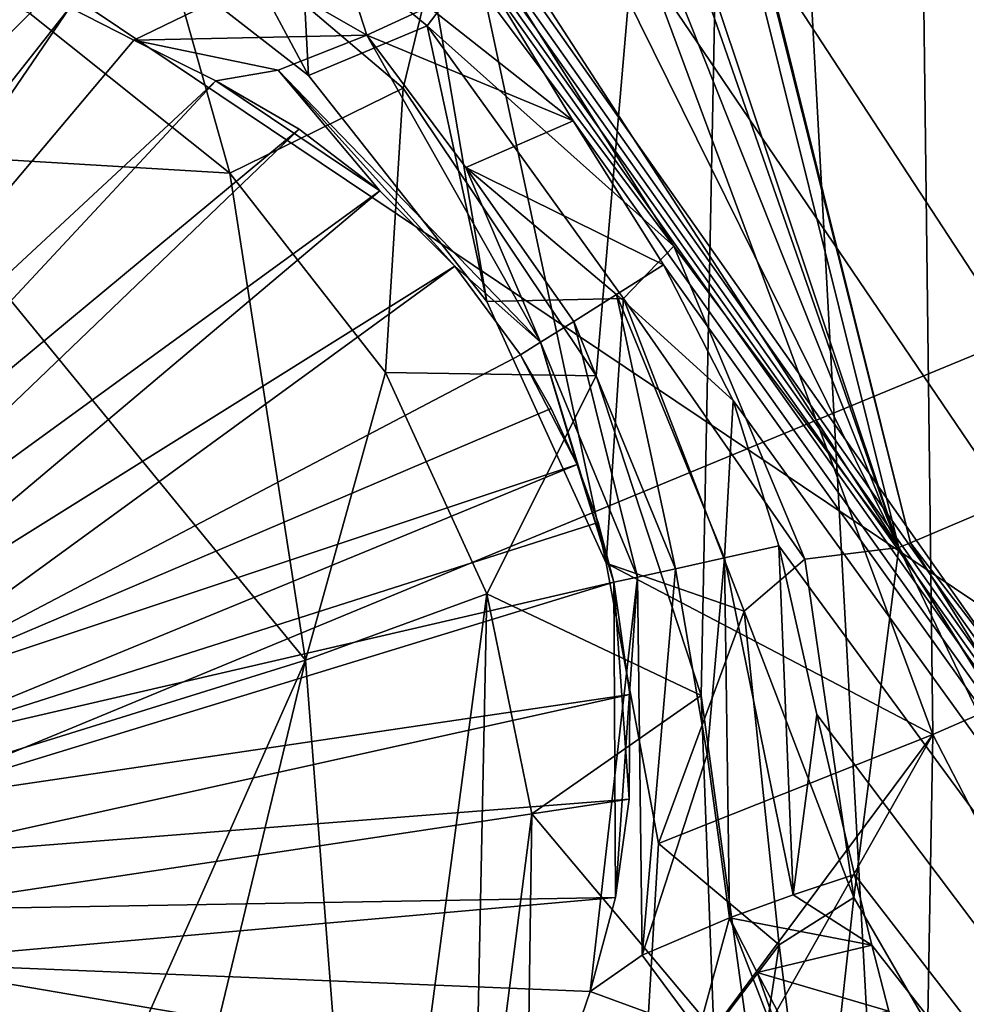
# Model space of a CAD drawing. Units: millimetres. Extents: x -75 to 85, y -118 to 69.
# Drawn here: x -24 to -23, y -10 to -9 of the extents above; entities that cross this region are included whole.
import ezdxf

# ---------------------------------------------------------------- set-up
doc = ezdxf.new("R2010")
doc.units = ezdxf.units.MM
doc.header["$LTSCALE"] = 41.718519
for name, color, linetype in [('1806', 7, 'CONTINUOUS'), ('193', 7, 'CONTINUOUS'), ('197', 7, 'CONTINUOUS'), ('2106', 7, 'CONTINUOUS'), ('2160', 7, 'CONTINUOUS'), ('2161', 7, 'CONTINUOUS'), ('2173', 7, 'CONTINUOUS'), ('2181', 7, 'CONTINUOUS'), ('2183', 7, 'CONTINUOUS'), ('2185', 7, 'CONTINUOUS'), ('2217', 7, 'CONTINUOUS'), ('2218', 7, 'CONTINUOUS'), ('2224', 7, 'CONTINUOUS'), ('2225', 7, 'CONTINUOUS'), ('2226', 7, 'CONTINUOUS'), ('3534', 7, 'CONTINUOUS'), ('4000', 7, 'CONTINUOUS'), ('4001', 7, 'CONTINUOUS'), ('4103', 7, 'CONTINUOUS'), ('4104', 7, 'CONTINUOUS'), ('4107', 7, 'CONTINUOUS'), ('4108', 7, 'CONTINUOUS'), ('4109', 7, 'CONTINUOUS'), ('4110', 7, 'CONTINUOUS'), ('4111', 7, 'CONTINUOUS'), ('4112', 7, 'CONTINUOUS'), ('4113', 7, 'CONTINUOUS'), ('4122', 7, 'CONTINUOUS'), ('4130', 7, 'CONTINUOUS'), ('4280', 7, 'CONTINUOUS'), ('4713', 7, 'CONTINUOUS'), ('4714', 7, 'CONTINUOUS'), ('4721', 7, 'CONTINUOUS'), ('4722', 7, 'CONTINUOUS'), ('4738', 7, 'CONTINUOUS')]:
    doc.layers.add(name, color=color, linetype=linetype)

msp = doc.modelspace()

# ---------------------------------------------------------------- linework, layer by layer
at = {"layer": '1806', "linetype": 'CONTINUOUS'}
for points in [[(-23.7689, -8.5971, 15.5622), (-23.3389, -8.8275, 15.5683), (-23.3972, -8.9041, 15.6372), (-23.7689, -8.5971, 15.5622)], [(-23.3389, -8.8275, 15.5683), (-23.0465, -9.2178, 15.606), (-23.3972, -8.9041, 15.6372), (-23.3389, -8.8275, 15.5683)], [(-23.3972, -8.9041, 15.6372), (-23.0465, -9.2178, 15.606), (-23.1182, -9.2924, 15.6755), (-23.3972, -8.9041, 15.6372)], [(-23.0465, -9.2178, 15.606), (-22.8598, -9.6634, 15.6069), (-23.1182, -9.2924, 15.6755), (-23.0465, -9.2178, 15.606)], [(-23.1182, -9.2924, 15.6755), (-22.8598, -9.6634, 15.6069), (-22.9465, -9.7372, 15.6757), (-23.1182, -9.2924, 15.6755)], [(-22.8598, -9.6634, 15.6069), (-22.7904, -10.1447, 15.5701), (-22.9465, -9.7372, 15.6757), (-22.8598, -9.6634, 15.6069)], [(-22.9465, -9.7372, 15.6757), (-22.7904, -10.1447, 15.5701), (-22.8964, -10.2122, 15.6366), (-22.9465, -9.7372, 15.6757)], [(-22.7904, -10.1447, 15.5701), (-22.8445, -10.6359, 15.4968), (-22.8964, -10.2122, 15.6366), (-22.7904, -10.1447, 15.5701)], [(-22.8964, -10.2122, 15.6366), (-22.8445, -10.6359, 15.4968), (-22.9683, -10.6872, 15.5612), (-22.8964, -10.2122, 15.6366)]]:
    msp.add_3dface(points, dxfattribs=at)
at = {"layer": '193', "linetype": 'CONTINUOUS'}
for points in [[(-16.9569, -13.5227, -23.9426), (-27.69, -6.3201, -16.7396), (-21.1449, -4.8262, -23.9426), (-16.9569, -13.5227, -23.9426)], [(-22.2056, -17.7084, -16.7396), (-36.9631, -8.4366, -13.9869), (-27.69, -6.3201, -16.7396), (-22.2056, -17.7084, -16.7396)], [(-22.2056, -17.7084, -16.7396), (-27.69, -6.3201, -16.7396), (-16.9569, -13.5227, -23.9426), (-22.2056, -17.7084, -16.7396)], [(-29.6421, -23.6388, -13.9869), (-36.9631, -8.4366, -13.9869), (-22.2056, -17.7084, -16.7396), (-29.6421, -23.6388, -13.9869)]]:
    msp.add_3dface(points, dxfattribs=at)
at = {"layer": '197', "linetype": 'CONTINUOUS'}
for points in [[(-27.1098, -0.8931, -14.4018), (-26.6181, -11.0256, -13.5562), (-23.0666, -0.8959, -17.4392), (-27.1098, -0.8931, -14.4018)], [(-23.0666, -0.8959, -17.4392), (-26.6181, -11.0256, -13.5562), (-20.7414, -0.8981, -20.2331), (-23.0666, -0.8959, -17.4392)], [(-20.7414, -0.8981, -20.2331), (-26.6181, -11.0256, -13.5562), (-19.1783, -7.9501, -20.2331), (-20.7414, -0.8981, -20.2331)], [(-26.6181, -11.0256, -13.5562), (-20.3726, -20.3726, -13.5562), (-19.1783, -7.9501, -20.2331), (-26.6181, -11.0256, -13.5562)]]:
    msp.add_3dface(points, dxfattribs=at)
at = {"layer": '2106', "linetype": 'CONTINUOUS'}
for points in [[(-23.5661, -8.9748, 17.573), (-23.8868, -8.7253, 17.5119), (-23.7689, -8.5971, 15.5622), (-23.5661, -8.9748, 17.573)], [(-23.5661, -8.9748, 17.573), (-23.7689, -8.5971, 15.5622), (-23.3972, -8.9041, 15.6372), (-23.5661, -8.9748, 17.573)], [(-23.3123, -9.2964, 17.607), (-23.5661, -8.9748, 17.573), (-23.3972, -8.9041, 15.6372), (-23.3123, -9.2964, 17.607)], [(-23.3123, -9.2964, 17.607), (-23.3972, -8.9041, 15.6372), (-23.1182, -9.2924, 15.6755), (-23.3123, -9.2964, 17.607)], [(-23.1426, -9.6688, 17.6117), (-23.3123, -9.2964, 17.607), (-23.1182, -9.2924, 15.6755), (-23.1426, -9.6688, 17.6117)], [(-23.1426, -9.6688, 17.6117), (-23.1182, -9.2924, 15.6755), (-22.9465, -9.7372, 15.6757), (-23.1426, -9.6688, 17.6117)], [(-23.0682, -10.0676, 17.5866), (-23.1426, -9.6688, 17.6117), (-22.9465, -9.7372, 15.6757), (-23.0682, -10.0676, 17.5866)], [(-23.0682, -10.0676, 17.5866), (-22.9465, -9.7372, 15.6757), (-22.8964, -10.2122, 15.6366), (-23.0682, -10.0676, 17.5866)], [(-23.0921, -10.4697, 17.5337), (-23.0682, -10.0676, 17.5866), (-22.8964, -10.2122, 15.6366), (-23.0921, -10.4697, 17.5337)], [(-23.0921, -10.4697, 17.5337), (-22.8964, -10.2122, 15.6366), (-22.9683, -10.6872, 15.5612), (-23.0921, -10.4697, 17.5337)]]:
    msp.add_3dface(points, dxfattribs=at)
at = {"layer": '2160', "linetype": 'CONTINUOUS'}
msp.add_3dface([(-22.6778, -9.9129, 17.7049), (-21.2002, -12.7711, 17.7049), (-21.799, -9.5289, 20.0537), (-22.6778, -9.9129, 17.7049)], dxfattribs=at)
at = {"layer": '2161', "linetype": 'CONTINUOUS'}
for points in [[(-21.4029, -6.6089, 21.802), (-22.7021, -7.9553, 20.1011), (-21.799, -9.5289, 20.0537), (-21.4029, -6.6089, 21.802)], [(-23.6556, -7.2776, 17.7049), (-22.6778, -9.9129, 17.7049), (-22.7021, -7.9553, 20.1011), (-23.6556, -7.2776, 17.7049)], [(-22.7021, -7.9553, 20.1011), (-22.6778, -9.9129, 17.7049), (-21.799, -9.5289, 20.0537), (-22.7021, -7.9553, 20.1011)]]:
    msp.add_3dface(points, dxfattribs=at)
at = {"layer": '2173', "linetype": 'CONTINUOUS'}
for points in [[(-23.5661, -8.9748, 17.573), (-23.6556, -7.2776, 17.7049), (-23.8868, -8.7253, 17.5119), (-23.5661, -8.9748, 17.573)], [(-22.6778, -9.9129, 17.7049), (-23.6556, -7.2776, 17.7049), (-23.1426, -9.6688, 17.6117), (-22.6778, -9.9129, 17.7049)], [(-23.1426, -9.6688, 17.6117), (-23.6556, -7.2776, 17.7049), (-23.3123, -9.2964, 17.607), (-23.1426, -9.6688, 17.6117)], [(-23.3123, -9.2964, 17.607), (-23.6556, -7.2776, 17.7049), (-23.5661, -8.9748, 17.573), (-23.3123, -9.2964, 17.607)], [(-23.0682, -10.0676, 17.5866), (-22.6778, -9.9129, 17.7049), (-23.1426, -9.6688, 17.6117), (-23.0682, -10.0676, 17.5866)], [(-23.2121, -10.858, 17.4555), (-22.6778, -9.9129, 17.7049), (-23.0921, -10.4697, 17.5337), (-23.2121, -10.858, 17.4555)], [(-22.6778, -9.9129, 17.7049), (-23.2121, -10.858, 17.4555), (-22.7232, -12.4964, 17.366), (-22.6778, -9.9129, 17.7049)], [(-23.0921, -10.4697, 17.5337), (-22.6778, -9.9129, 17.7049), (-23.0682, -10.0676, 17.5866), (-23.0921, -10.4697, 17.5337)], [(-21.2002, -12.7711, 17.7049), (-22.6778, -9.9129, 17.7049), (-22.7232, -12.4964, 17.366), (-21.2002, -12.7711, 17.7049)]]:
    msp.add_3dface(points, dxfattribs=at)
at = {"layer": '2181', "linetype": 'CONTINUOUS'}
for points in [[(-22.7262, -9.6467, 15.6439), (-24.3544, -4.7706, 15.6072), (-24.5949, -2.1518, 15.6439), (-22.7262, -9.6467, 15.6439)], [(-24.2596, -5.2468, 15.6062), (-24.3544, -4.7706, 15.6072), (-22.7262, -9.6467, 15.6439), (-24.2596, -5.2468, 15.6062)], [(-24.2846, -5.7334, 15.5684), (-24.2596, -5.2468, 15.6062), (-22.7262, -9.6467, 15.6439), (-24.2846, -5.7334, 15.5684)], [(-24.4302, -6.2, 15.4951), (-24.2846, -5.7334, 15.5684), (-22.7262, -9.6467, 15.6439), (-24.4302, -6.2, 15.4951)], [(-24.6903, -6.6194, 15.3901), (-24.4302, -6.2, 15.4951), (-22.7262, -9.6467, 15.6439), (-24.6903, -6.6194, 15.3901)], [(-23.3389, -8.8275, 15.5683), (-24.6903, -6.6194, 15.3901), (-23.0465, -9.2178, 15.606), (-23.3389, -8.8275, 15.5683)], [(-23.0465, -9.2178, 15.606), (-24.6903, -6.6194, 15.3901), (-22.7262, -9.6467, 15.6439), (-23.0465, -9.2178, 15.606)], [(-22.8598, -9.6634, 15.6069), (-23.0465, -9.2178, 15.606), (-22.7262, -9.6467, 15.6439), (-22.8598, -9.6634, 15.6069)], [(-22.7904, -10.1447, 15.5701), (-22.8598, -9.6634, 15.6069), (-22.7262, -9.6467, 15.6439), (-22.7904, -10.1447, 15.5701)], [(-21.0481, -13.1523, 15.6065), (-22.7904, -10.1447, 15.5701), (-22.7262, -9.6467, 15.6439), (-21.0481, -13.1523, 15.6065)], [(-18.6329, -16.1973, 15.6439), (-21.0481, -13.1523, 15.6065), (-22.7262, -9.6467, 15.6439), (-18.6329, -16.1973, 15.6439)], [(-22.7904, -10.1447, 15.5701), (-21.0481, -13.1523, 15.6065), (-22.8445, -10.6359, 15.4968), (-22.7904, -10.1447, 15.5701)]]:
    msp.add_3dface(points, dxfattribs=at)
at = {"layer": '2183', "linetype": 'CONTINUOUS'}
for points in [[(-23.8088, -2.048, 14.478), (-18.0148, -15.6834, 14.478), (-23.8352, -2.0853, 15.6503), (-23.8088, -2.048, 14.478)], [(-23.8352, -2.0853, 15.6503), (-18.0148, -15.6834, 14.478), (-22.0242, -9.3487, 15.6503), (-23.8352, -2.0853, 15.6503)]]:
    msp.add_3dface(points, dxfattribs=at)
at = {"layer": '2185', "linetype": 'CONTINUOUS'}
for points in [[(-20.9854, -8.8502, 10.8464), (-17.154, -14.9819, 10.8464), (-22.7534, -1.9907, 13.6551), (-20.9854, -8.8502, 10.8464)], [(-22.7534, -1.9907, 13.6551), (-17.154, -14.9819, 10.8464), (-17.2378, -14.9846, 13.6551), (-22.7534, -1.9907, 13.6551)]]:
    msp.add_3dface(points, dxfattribs=at)
at = {"layer": '2217', "linetype": 'CONTINUOUS'}
for points in [[(-23.8352, -2.0853, 15.6503), (-22.0242, -9.3487, 15.6503), (-24.5772, -2.1502, 15.441), (-23.8352, -2.0853, 15.6503)], [(-24.5772, -2.1502, 15.441), (-22.0242, -9.3487, 15.6503), (-22.7098, -9.6397, 15.441), (-24.5772, -2.1502, 15.441)], [(-22.0242, -9.3487, 15.6503), (-18.0574, -15.697, 15.6503), (-22.7098, -9.6397, 15.441), (-22.0242, -9.3487, 15.6503)], [(-22.7098, -9.6397, 15.441), (-18.0574, -15.697, 15.6503), (-18.6195, -16.1857, 15.441), (-22.7098, -9.6397, 15.441)]]:
    msp.add_3dface(points, dxfattribs=at)
at = {"layer": '2218', "linetype": 'CONTINUOUS'}
for points in [[(-24.5949, -2.1518, 15.6439), (-24.5772, -2.1502, 15.441), (-22.7098, -9.6397, 15.441), (-24.5949, -2.1518, 15.6439)], [(-22.7262, -9.6467, 15.6439), (-24.5949, -2.1518, 15.6439), (-22.7098, -9.6397, 15.441), (-22.7262, -9.6467, 15.6439)], [(-22.7262, -9.6467, 15.6439), (-22.7098, -9.6397, 15.441), (-18.6195, -16.1857, 15.441), (-22.7262, -9.6467, 15.6439)], [(-18.6329, -16.1973, 15.6439), (-22.7262, -9.6467, 15.6439), (-18.6195, -16.1857, 15.441), (-18.6329, -16.1973, 15.6439)]]:
    msp.add_3dface(points, dxfattribs=at)
at = {"layer": '2224', "linetype": 'CONTINUOUS'}
for points in [[(-18.0148, -15.6834, 14.478), (-23.8088, -2.048, 14.478), (-23.2122, -2.0584, 14.478), (-18.0148, -15.6834, 14.478)], [(-17.5672, -15.3428, 14.478), (-18.0148, -15.6834, 14.478), (-23.2122, -2.0584, 14.478), (-17.5672, -15.3428, 14.478)]]:
    msp.add_3dface(points, dxfattribs=at)
at = {"layer": '2225', "linetype": 'CONTINUOUS'}
for points in [[(-17.2378, -14.9846, 13.978), (-23.2122, -2.0584, 14.478), (-22.7534, -1.9907, 13.978), (-17.2378, -14.9846, 13.978)], [(-17.5672, -15.3428, 14.478), (-23.2122, -2.0584, 14.478), (-17.2378, -14.9846, 13.978), (-17.5672, -15.3428, 14.478)]]:
    msp.add_3dface(points, dxfattribs=at)
at = {"layer": '2226', "linetype": 'CONTINUOUS'}
for points in [[(-22.7534, -1.9907, 13.6551), (-17.2378, -14.9846, 13.6551), (-22.7534, -1.9907, 13.978), (-22.7534, -1.9907, 13.6551)], [(-17.2378, -14.9846, 13.6551), (-17.2378, -14.9846, 13.978), (-22.7534, -1.9907, 13.978), (-17.2378, -14.9846, 13.6551)]]:
    msp.add_3dface(points, dxfattribs=at)
at = {"layer": '3534', "linetype": 'CONTINUOUS'}
for points in [[(-20.9169, -11.8348, 13.6894), (-23.2218, -7.0996, 13.4438), (-22.9827, -7.0265, 13.6894), (-20.9169, -11.8348, 13.6894)], [(-18.0519, -16.241, 13.4438), (-23.2218, -7.0996, 13.4438), (-20.9169, -11.8348, 13.6894), (-18.0519, -16.241, 13.4438)]]:
    msp.add_3dface(points, dxfattribs=at)
at = {"layer": '4000', "linetype": 'CONTINUOUS'}
for points in [[(-23.8004, -8.6794, 15.1936), (-23.4313, -8.993, 15.2624), (-22.9516, -7.0169, 15.5735), (-23.8004, -8.6794, 15.1936)], [(-23.4313, -8.993, 15.2624), (-23.1567, -9.4021, 15.2928), (-22.9516, -7.0169, 15.5735), (-23.4313, -8.993, 15.2624)], [(-23.1567, -9.4021, 15.2928), (-23.0077, -9.8574, 15.2819), (-22.9516, -7.0169, 15.5735), (-23.1567, -9.4021, 15.2928)], [(-23.0077, -9.8574, 15.2819), (-22.6576, -12.4107, 15.0452), (-22.9516, -7.0169, 15.5735), (-23.0077, -9.8574, 15.2819)], [(-22.9516, -7.0169, 15.5735), (-22.6576, -12.4107, 15.0452), (-20.8886, -11.818, 15.5736), (-22.9516, -7.0169, 15.5735)], [(-23.0077, -9.8574, 15.2819), (-22.9895, -10.3341, 15.2311), (-22.6576, -12.4107, 15.0452), (-23.0077, -9.8574, 15.2819)]]:
    msp.add_3dface(points, dxfattribs=at)
at = {"layer": '4001', "linetype": 'CONTINUOUS'}
for points in [[(-23.2218, -7.0996, 13.4438), (-18.0519, -16.241, 13.4438), (-23.8963, -7.3059, 13.4438), (-23.2218, -7.0996, 13.4438)], [(-23.8963, -7.3059, 13.4438), (-18.0519, -16.241, 13.4438), (-23.7033, -7.9097, 13.4438), (-23.8963, -7.3059, 13.4438)], [(-23.7033, -7.9097, 13.4438), (-18.0519, -16.241, 13.4438), (-23.495, -8.5084, 13.4438), (-23.7033, -7.9097, 13.4438)], [(-23.495, -8.5084, 13.4438), (-18.0519, -16.241, 13.4438), (-23.4587, -8.5841, 13.4438), (-23.495, -8.5084, 13.4438)], [(-23.4587, -8.5841, 13.4438), (-18.0519, -16.241, 13.4438), (-23.4156, -8.6633, 13.4438), (-23.4587, -8.5841, 13.4438)], [(-23.4156, -8.6633, 13.4438), (-18.0519, -16.241, 13.4438), (-23.3669, -8.7471, 13.4438), (-23.4156, -8.6633, 13.4438)], [(-23.3669, -8.7471, 13.4438), (-18.0519, -16.241, 13.4438), (-23.3136, -8.8363, 13.4438), (-23.3669, -8.7471, 13.4438)], [(-23.3136, -8.8363, 13.4438), (-18.0519, -16.241, 13.4438), (-23.1894, -9.0392, 13.4438), (-23.3136, -8.8363, 13.4438)], [(-23.1894, -9.0392, 13.4438), (-18.0519, -16.241, 13.4438), (-23.0611, -9.2445, 13.4438), (-23.1894, -9.0392, 13.4438)], [(-23.0611, -9.2445, 13.4438), (-18.0519, -16.241, 13.4438), (-22.9618, -9.4373, 13.4438), (-23.0611, -9.2445, 13.4438)], [(-22.9618, -9.4373, 13.4438), (-18.0519, -16.241, 13.4438), (-22.8968, -9.6441, 13.4438), (-22.9618, -9.4373, 13.4438)], [(-22.8968, -9.6441, 13.4438), (-18.0519, -16.241, 13.4438), (-22.8428, -9.8843, 13.4438), (-22.8968, -9.6441, 13.4438)], [(-22.8428, -9.8843, 13.4438), (-18.0519, -16.241, 13.4438), (-22.7893, -10.1119, 13.4438), (-22.8428, -9.8843, 13.4438)], [(-22.7893, -10.1119, 13.4438), (-18.0519, -16.241, 13.4438), (-22.7645, -10.2126, 13.4438), (-22.7893, -10.1119, 13.4438)], [(-22.7645, -10.2126, 13.4438), (-18.0519, -16.241, 13.4438), (-22.7403, -10.3063, 13.4438), (-22.7645, -10.2126, 13.4438)]]:
    msp.add_3dface(points, dxfattribs=at)
at = {"layer": '4103', "linetype": 'CONTINUOUS'}
for points in [[(-22.967, -10.1734, 13.4648), (-22.8269, -10.5369, 13.3913), (-23.0115, -10.3347, 13.4163), (-22.967, -10.1734, 13.4648)], [(-22.9277, -10.2514, 13.4402), (-22.8269, -10.5369, 13.3913), (-22.967, -10.1734, 13.4648), (-22.9277, -10.2514, 13.4402)], [(-22.8837, -10.3353, 13.4256), (-22.8269, -10.5369, 13.3913), (-22.9277, -10.2514, 13.4402), (-22.8837, -10.3353, 13.4256)]]:
    msp.add_3dface(points, dxfattribs=at)
at = {"layer": '4104', "linetype": 'CONTINUOUS'}
for points in [[(-22.7893, -10.1119, 13.4438), (-22.7645, -10.2126, 13.4438), (-22.8764, -10.1406, 13.4499), (-22.7893, -10.1119, 13.4438)], [(-22.7645, -10.2126, 13.4438), (-22.967, -10.1734, 13.4648), (-22.8764, -10.1406, 13.4499), (-22.7645, -10.2126, 13.4438)], [(-22.7645, -10.2126, 13.4438), (-22.9277, -10.2514, 13.4402), (-22.967, -10.1734, 13.4648), (-22.7645, -10.2126, 13.4438)], [(-22.7645, -10.2126, 13.4438), (-22.7403, -10.3063, 13.4438), (-22.9277, -10.2514, 13.4402), (-22.7645, -10.2126, 13.4438)], [(-22.7403, -10.3063, 13.4438), (-22.8837, -10.3353, 13.4256), (-22.9277, -10.2514, 13.4402), (-22.7403, -10.3063, 13.4438)]]:
    msp.add_3dface(points, dxfattribs=at)
at = {"layer": '4107', "linetype": 'CONTINUOUS'}
for points in [[(-23.0439, -9.6767, 13.4943), (-23.0915, -10.2269, 13.5126), (-23.098, -9.6887, 13.5523), (-23.0439, -9.6767, 13.4943)], [(-22.999, -9.941, 13.4945), (-23.0915, -10.2269, 13.5126), (-23.0439, -9.6767, 13.4943), (-22.999, -9.941, 13.4945)], [(-23.0915, -10.2269, 13.5126), (-23.1655, -10.2785, 13.5983), (-23.098, -9.6887, 13.5523), (-23.0915, -10.2269, 13.5126)], [(-23.098, -9.6887, 13.5523), (-23.1655, -10.2785, 13.5983), (-23.1293, -10.1448, 13.6126), (-23.098, -9.6887, 13.5523)], [(-23.1316, -9.6961, 13.6253), (-23.098, -9.6887, 13.5523), (-23.1293, -10.1448, 13.6126), (-23.1316, -9.6961, 13.6253)], [(-23.109, -9.8556, 13.6246), (-23.1316, -9.6961, 13.6253), (-23.1098, -10.0046, 13.6208), (-23.109, -9.8556, 13.6246)], [(-23.1098, -10.0046, 13.6208), (-23.1316, -9.6961, 13.6253), (-23.1293, -10.1448, 13.6126), (-23.1098, -10.0046, 13.6208)], [(-22.967, -10.1734, 13.4648), (-23.0915, -10.2269, 13.5126), (-22.999, -9.941, 13.4945), (-22.967, -10.1734, 13.4648)]]:
    msp.add_3dface(points, dxfattribs=at)
at = {"layer": '4108', "linetype": 'CONTINUOUS'}
for points in [[(-22.8968, -9.6441, 13.4438), (-22.8764, -10.1406, 13.4499), (-22.9742, -9.6612, 13.4567), (-22.8968, -9.6441, 13.4438)], [(-22.8968, -9.6441, 13.4438), (-22.8428, -9.8843, 13.4438), (-22.8764, -10.1406, 13.4499), (-22.8968, -9.6441, 13.4438)], [(-22.999, -9.941, 13.4945), (-23.0439, -9.6767, 13.4943), (-22.9742, -9.6612, 13.4567), (-22.999, -9.941, 13.4945)], [(-22.967, -10.1734, 13.4648), (-22.999, -9.941, 13.4945), (-22.9742, -9.6612, 13.4567), (-22.967, -10.1734, 13.4648)], [(-22.8764, -10.1406, 13.4499), (-22.967, -10.1734, 13.4648), (-22.9742, -9.6612, 13.4567), (-22.8764, -10.1406, 13.4499)], [(-22.8428, -9.8843, 13.4438), (-22.7893, -10.1119, 13.4438), (-22.8764, -10.1406, 13.4499), (-22.8428, -9.8843, 13.4438)]]:
    msp.add_3dface(points, dxfattribs=at)
at = {"layer": '4109', "linetype": 'CONTINUOUS'}
for points in [[(-23.0611, -9.2445, 13.4438), (-22.9618, -9.4373, 13.4438), (-23.1278, -9.2866, 13.4566), (-23.0611, -9.2445, 13.4438)], [(-23.1278, -9.2866, 13.4566), (-23.0439, -9.6767, 13.4943), (-23.1885, -9.3248, 13.4943), (-23.1278, -9.2866, 13.4566)], [(-22.9618, -9.4373, 13.4438), (-22.9742, -9.6612, 13.4567), (-23.1278, -9.2866, 13.4566), (-22.9618, -9.4373, 13.4438)], [(-22.9742, -9.6612, 13.4567), (-23.0439, -9.6767, 13.4943), (-23.1278, -9.2866, 13.4566), (-22.9742, -9.6612, 13.4567)], [(-23.1885, -9.3248, 13.4943), (-23.098, -9.6887, 13.5523), (-23.236, -9.3546, 13.5531), (-23.1885, -9.3248, 13.4943)], [(-23.0439, -9.6767, 13.4943), (-23.098, -9.6887, 13.5523), (-23.1885, -9.3248, 13.4943), (-23.0439, -9.6767, 13.4943)], [(-23.2645, -9.3726, 13.6253), (-23.236, -9.3546, 13.5531), (-23.1841, -9.5286, 13.6249), (-23.2645, -9.3726, 13.6253)], [(-23.098, -9.6887, 13.5523), (-23.1316, -9.6961, 13.6253), (-23.236, -9.3546, 13.5531), (-23.098, -9.6887, 13.5523)], [(-23.236, -9.3546, 13.5531), (-23.1316, -9.6961, 13.6253), (-23.1841, -9.5286, 13.6249), (-23.236, -9.3546, 13.5531)], [(-23.2209, -9.4489, 13.625), (-23.2645, -9.3726, 13.6253), (-23.1841, -9.5286, 13.6249), (-23.2209, -9.4489, 13.625)], [(-22.9618, -9.4373, 13.4438), (-22.8968, -9.6441, 13.4438), (-22.9742, -9.6612, 13.4567), (-22.9618, -9.4373, 13.4438)], [(-23.1841, -9.5286, 13.6249), (-23.1316, -9.6961, 13.6253), (-23.1542, -9.6112, 13.625), (-23.1841, -9.5286, 13.6249)]]:
    msp.add_3dface(points, dxfattribs=at)
at = {"layer": '4110', "linetype": 'CONTINUOUS'}
for points in [[(-23.4831, -8.9175, 13.4648), (-23.236, -9.3546, 13.5531), (-23.6094, -8.9671, 13.5127), (-23.4831, -8.9175, 13.4648)], [(-23.3422, -9.1056, 13.4945), (-23.236, -9.3546, 13.5531), (-23.4831, -8.9175, 13.4648), (-23.3422, -9.1056, 13.4945)], [(-23.6982, -8.9824, 13.5983), (-23.6094, -8.9671, 13.5127), (-23.4647, -9.139, 13.6208), (-23.6982, -8.9824, 13.5983)], [(-23.6094, -8.9671, 13.5127), (-23.236, -9.3546, 13.5531), (-23.3582, -9.2462, 13.6245), (-23.6094, -8.9671, 13.5127)], [(-23.4647, -9.139, 13.6208), (-23.6094, -8.9671, 13.5127), (-23.3582, -9.2462, 13.6245), (-23.4647, -9.139, 13.6208)], [(-23.5795, -9.0514, 13.6125), (-23.6982, -8.9824, 13.5983), (-23.4647, -9.139, 13.6208), (-23.5795, -9.0514, 13.6125)], [(-23.1885, -9.3248, 13.4943), (-23.236, -9.3546, 13.5531), (-23.3422, -9.1056, 13.4945), (-23.1885, -9.3248, 13.4943)], [(-23.236, -9.3546, 13.5531), (-23.2645, -9.3726, 13.6253), (-23.3582, -9.2462, 13.6245), (-23.236, -9.3546, 13.5531)]]:
    msp.add_3dface(points, dxfattribs=at)
at = {"layer": '4111', "linetype": 'CONTINUOUS'}
for points in [[(-23.3136, -8.8363, 13.4438), (-23.1894, -9.0392, 13.4438), (-23.3957, -8.8772, 13.4499), (-23.3136, -8.8363, 13.4438)], [(-23.1894, -9.0392, 13.4438), (-23.4831, -8.9175, 13.4648), (-23.3957, -8.8772, 13.4499), (-23.1894, -9.0392, 13.4438)], [(-23.1894, -9.0392, 13.4438), (-23.3422, -9.1056, 13.4945), (-23.4831, -8.9175, 13.4648), (-23.1894, -9.0392, 13.4438)], [(-23.1894, -9.0392, 13.4438), (-23.0611, -9.2445, 13.4438), (-23.3422, -9.1056, 13.4945), (-23.1894, -9.0392, 13.4438)], [(-23.0611, -9.2445, 13.4438), (-23.1278, -9.2866, 13.4566), (-23.3422, -9.1056, 13.4945), (-23.0611, -9.2445, 13.4438)], [(-23.1278, -9.2866, 13.4566), (-23.1885, -9.3248, 13.4943), (-23.3422, -9.1056, 13.4945), (-23.1278, -9.2866, 13.4566)]]:
    msp.add_3dface(points, dxfattribs=at)
at = {"layer": '4112', "linetype": 'CONTINUOUS'}
for points in [[(-23.9059, -8.8783, 13.4564), (-23.6282, -8.8342, 13.4163), (-23.8146, -8.9245, 13.5493), (-23.9059, -8.8783, 13.4564)], [(-23.6282, -8.8342, 13.4163), (-23.4831, -8.9175, 13.4648), (-23.8146, -8.9245, 13.5493), (-23.6282, -8.8342, 13.4163)], [(-23.4831, -8.9175, 13.4648), (-23.6094, -8.9671, 13.5127), (-23.8146, -8.9245, 13.5493), (-23.4831, -8.9175, 13.4648)], [(-23.6094, -8.9671, 13.5127), (-23.6982, -8.9824, 13.5983), (-23.8146, -8.9245, 13.5493), (-23.6094, -8.9671, 13.5127)]]:
    msp.add_3dface(points, dxfattribs=at)
at = {"layer": '4113', "linetype": 'CONTINUOUS'}
msp.add_3dface([(-23.4831, -8.9175, 13.4648), (-23.6282, -8.8342, 13.4163), (-23.5086, -8.8393, 13.4413), (-23.4831, -8.9175, 13.4648)], dxfattribs=at)
at = {"layer": '4122', "linetype": 'CONTINUOUS'}
for points in [[(-22.967, -10.1734, 13.4648), (-23.0115, -10.3347, 13.4163), (-23.0915, -10.2269, 13.5126), (-22.967, -10.1734, 13.4648)], [(-23.0115, -10.3347, 13.4163), (-23.1655, -10.2785, 13.5983), (-23.0915, -10.2269, 13.5126), (-23.0115, -10.3347, 13.4163)], [(-23.1655, -10.2785, 13.5983), (-23.0115, -10.3347, 13.4163), (-23.2076, -10.4017, 13.5492), (-23.1655, -10.2785, 13.5983)]]:
    msp.add_3dface(points, dxfattribs=at)
at = {"layer": '4130', "linetype": 'CONTINUOUS'}
msp.add_3dface([(-23.3957, -8.8772, 13.4499), (-23.4831, -8.9175, 13.4648), (-23.5086, -8.8393, 13.4413), (-23.3957, -8.8772, 13.4499)], dxfattribs=at)
at = {"layer": '4280', "linetype": 'CONTINUOUS'}
for points in [[(-22.9827, -7.0265, 13.6894), (-22.9516, -7.0169, 15.5735), (-20.8886, -11.818, 15.5736), (-22.9827, -7.0265, 13.6894)], [(-20.9169, -11.8348, 13.6894), (-22.9827, -7.0265, 13.6894), (-20.8886, -11.818, 15.5736), (-20.9169, -11.8348, 13.6894)]]:
    msp.add_3dface(points, dxfattribs=at)
at = {"layer": '4713', "linetype": 'CONTINUOUS'}
for points in [[(-23.1841, -9.5286, 13.6249), (-23.1542, -9.6112, 13.625), (-24.1845, -9.9398, 17.3971), (-23.1841, -9.5286, 13.6249)], [(-23.1542, -9.6112, 13.625), (-23.1316, -9.6961, 13.6253), (-24.1845, -9.9398, 17.3971), (-23.1542, -9.6112, 13.625)], [(-23.1316, -9.6961, 13.6253), (-24.1621, -10.0111, 17.3963), (-24.1845, -9.9398, 17.3971), (-23.1316, -9.6961, 13.6253)], [(-23.1316, -9.6961, 13.6253), (-23.109, -9.8556, 13.6246), (-24.1621, -10.0111, 17.3963), (-23.1316, -9.6961, 13.6253)], [(-23.109, -9.8556, 13.6246), (-24.1519, -10.0867, 17.3939), (-24.1621, -10.0111, 17.3963), (-23.109, -9.8556, 13.6246)], [(-23.109, -9.8556, 13.6246), (-23.1098, -10.0046, 13.6208), (-24.1519, -10.0867, 17.3939), (-23.109, -9.8556, 13.6246)], [(-23.1098, -10.0046, 13.6208), (-23.1293, -10.1448, 13.6126), (-24.155, -10.1624, 17.3901), (-23.1098, -10.0046, 13.6208)], [(-23.1098, -10.0046, 13.6208), (-24.155, -10.1624, 17.3901), (-24.1519, -10.0867, 17.3939), (-23.1098, -10.0046, 13.6208)], [(-23.1293, -10.1448, 13.6126), (-23.1655, -10.2785, 13.5983), (-24.1714, -10.2372, 17.3847), (-23.1293, -10.1448, 13.6126)], [(-23.1293, -10.1448, 13.6126), (-24.1714, -10.2372, 17.3847), (-24.155, -10.1624, 17.3901), (-23.1293, -10.1448, 13.6126)], [(-23.2076, -10.4017, 13.5492), (-24.202, -10.3108, 17.3778), (-24.1714, -10.2372, 17.3847), (-23.2076, -10.4017, 13.5492)], [(-23.1655, -10.2785, 13.5983), (-23.2076, -10.4017, 13.5492), (-24.1714, -10.2372, 17.3847), (-23.1655, -10.2785, 13.5983)]]:
    msp.add_3dface(points, dxfattribs=at)
at = {"layer": '4714', "linetype": 'CONTINUOUS'}
for points in [[(-23.9868, -8.8432, 13.3581), (-23.9059, -8.8783, 13.4564), (-24.5318, -9.672, 17.3702), (-23.9868, -8.8432, 13.3581)], [(-23.9059, -8.8783, 13.4564), (-24.4578, -9.6883, 17.3778), (-24.5318, -9.672, 17.3702), (-23.9059, -8.8783, 13.4564)], [(-23.9059, -8.8783, 13.4564), (-23.8146, -8.9245, 13.5493), (-24.4578, -9.6883, 17.3778), (-23.9059, -8.8783, 13.4564)], [(-23.8146, -8.9245, 13.5493), (-23.6982, -8.9824, 13.5983), (-24.4578, -9.6883, 17.3778), (-23.8146, -8.9245, 13.5493)], [(-23.6982, -8.9824, 13.5983), (-24.3843, -9.7191, 17.3847), (-24.4578, -9.6883, 17.3778), (-23.6982, -8.9824, 13.5983)], [(-23.6982, -8.9824, 13.5983), (-23.5795, -9.0514, 13.6125), (-24.3843, -9.7191, 17.3847), (-23.6982, -8.9824, 13.5983)], [(-23.5795, -9.0514, 13.6125), (-24.3201, -9.7608, 17.3901), (-24.3843, -9.7191, 17.3847), (-23.5795, -9.0514, 13.6125)], [(-23.5795, -9.0514, 13.6125), (-23.4647, -9.139, 13.6208), (-24.3201, -9.7608, 17.3901), (-23.5795, -9.0514, 13.6125)], [(-23.4647, -9.139, 13.6208), (-24.2647, -9.8125, 17.3939), (-24.3201, -9.7608, 17.3901), (-23.4647, -9.139, 13.6208)], [(-23.4647, -9.139, 13.6208), (-23.3582, -9.2462, 13.6245), (-24.2647, -9.8125, 17.3939), (-23.4647, -9.139, 13.6208)], [(-23.3582, -9.2462, 13.6245), (-24.2187, -9.8734, 17.3963), (-24.2647, -9.8125, 17.3939), (-23.3582, -9.2462, 13.6245)], [(-23.3582, -9.2462, 13.6245), (-23.2645, -9.3726, 13.6253), (-24.2187, -9.8734, 17.3963), (-23.3582, -9.2462, 13.6245)], [(-23.2645, -9.3726, 13.6253), (-23.2209, -9.4489, 13.625), (-24.2187, -9.8734, 17.3963), (-23.2645, -9.3726, 13.6253)], [(-23.2209, -9.4489, 13.625), (-23.1841, -9.5286, 13.6249), (-24.2187, -9.8734, 17.3963), (-23.2209, -9.4489, 13.625)], [(-23.1841, -9.5286, 13.6249), (-24.1845, -9.9398, 17.3971), (-24.2187, -9.8734, 17.3963), (-23.1841, -9.5286, 13.6249)]]:
    msp.add_3dface(points, dxfattribs=at)
at = {"layer": '4721', "linetype": 'CONTINUOUS'}
for points in [[(-24.3054, -8.7331, 18.1041), (-24.1625, -9.085, 18.7208), (-23.9628, -8.8869, 18.1819), (-24.3054, -8.7331, 18.1041)], [(-23.9628, -8.8869, 18.1819), (-24.1625, -9.085, 18.7208), (-23.6781, -9.1141, 18.2357), (-23.9628, -8.8869, 18.1819)], [(-24.1625, -9.085, 18.7208), (-24.1458, -9.9858, 18.9076), (-23.5707, -9.8071, 18.7987), (-24.1625, -9.085, 18.7208)], [(-24.1625, -9.085, 18.7208), (-23.5707, -9.8071, 18.7987), (-23.6781, -9.1141, 18.2357), (-24.1625, -9.085, 18.7208)], [(-23.6781, -9.1141, 18.2357), (-23.5707, -9.8071, 18.7987), (-23.4566, -9.3974, 18.2647), (-23.6781, -9.1141, 18.2357)], [(-23.4566, -9.3974, 18.2647), (-23.5707, -9.8071, 18.7987), (-23.3125, -9.7127, 18.2684), (-23.4566, -9.3974, 18.2647)]]:
    msp.add_3dface(points, dxfattribs=at)
at = {"layer": '4722', "linetype": 'CONTINUOUS'}
for points in [[(-23.3125, -9.7127, 18.2684), (-23.5707, -9.8071, 18.7987), (-23.4802, -10.9794, 18.0723), (-23.3125, -9.7127, 18.2684)], [(-23.3326, -10.6796, 18.1489), (-23.3125, -9.7127, 18.2684), (-23.4802, -10.9794, 18.0723), (-23.3326, -10.6796, 18.1489)], [(-23.2483, -10.0254, 18.2493), (-23.3125, -9.7127, 18.2684), (-23.3326, -10.6796, 18.1489), (-23.2483, -10.0254, 18.2493)], [(-24.1458, -9.9858, 18.9076), (-24.2262, -11.2839, 18.4767), (-23.5707, -9.8071, 18.7987), (-24.1458, -9.9858, 18.9076)], [(-23.5707, -9.8071, 18.7987), (-24.2262, -11.2839, 18.4767), (-23.9676, -11.4542, 17.8787), (-23.5707, -9.8071, 18.7987)], [(-23.5707, -9.8071, 18.7987), (-23.9676, -11.4542, 17.8787), (-23.4802, -10.9794, 18.0723), (-23.5707, -9.8071, 18.7987)], [(-23.2532, -10.3555, 18.2091), (-23.2483, -10.0254, 18.2493), (-23.3326, -10.6796, 18.1489), (-23.2532, -10.3555, 18.2091)]]:
    msp.add_3dface(points, dxfattribs=at)
at = {"layer": '4738', "linetype": 'CONTINUOUS'}
for points in [[(-23.8004, -8.6794, 15.1936), (-23.9628, -8.8869, 18.1819), (-23.6781, -9.1141, 18.2357), (-23.8004, -8.6794, 15.1936)], [(-23.4313, -8.993, 15.2624), (-23.8004, -8.6794, 15.1936), (-23.6781, -9.1141, 18.2357), (-23.4313, -8.993, 15.2624)], [(-23.4313, -8.993, 15.2624), (-23.6781, -9.1141, 18.2357), (-23.4566, -9.3974, 18.2647), (-23.4313, -8.993, 15.2624)], [(-23.1567, -9.4021, 15.2928), (-23.4313, -8.993, 15.2624), (-23.4566, -9.3974, 18.2647), (-23.1567, -9.4021, 15.2928)], [(-23.1567, -9.4021, 15.2928), (-23.4566, -9.3974, 18.2647), (-23.3125, -9.7127, 18.2684), (-23.1567, -9.4021, 15.2928)], [(-23.0077, -9.8574, 15.2819), (-23.1567, -9.4021, 15.2928), (-23.3125, -9.7127, 18.2684), (-23.0077, -9.8574, 15.2819)], [(-23.0077, -9.8574, 15.2819), (-23.3125, -9.7127, 18.2684), (-23.2483, -10.0254, 18.2493), (-23.0077, -9.8574, 15.2819)], [(-22.9895, -10.3341, 15.2311), (-23.0077, -9.8574, 15.2819), (-23.2483, -10.0254, 18.2493), (-22.9895, -10.3341, 15.2311)], [(-22.9895, -10.3341, 15.2311), (-23.2483, -10.0254, 18.2493), (-23.2532, -10.3555, 18.2091), (-22.9895, -10.3341, 15.2311)]]:
    msp.add_3dface(points, dxfattribs=at)

doc.saveas('drawing.dxf')
